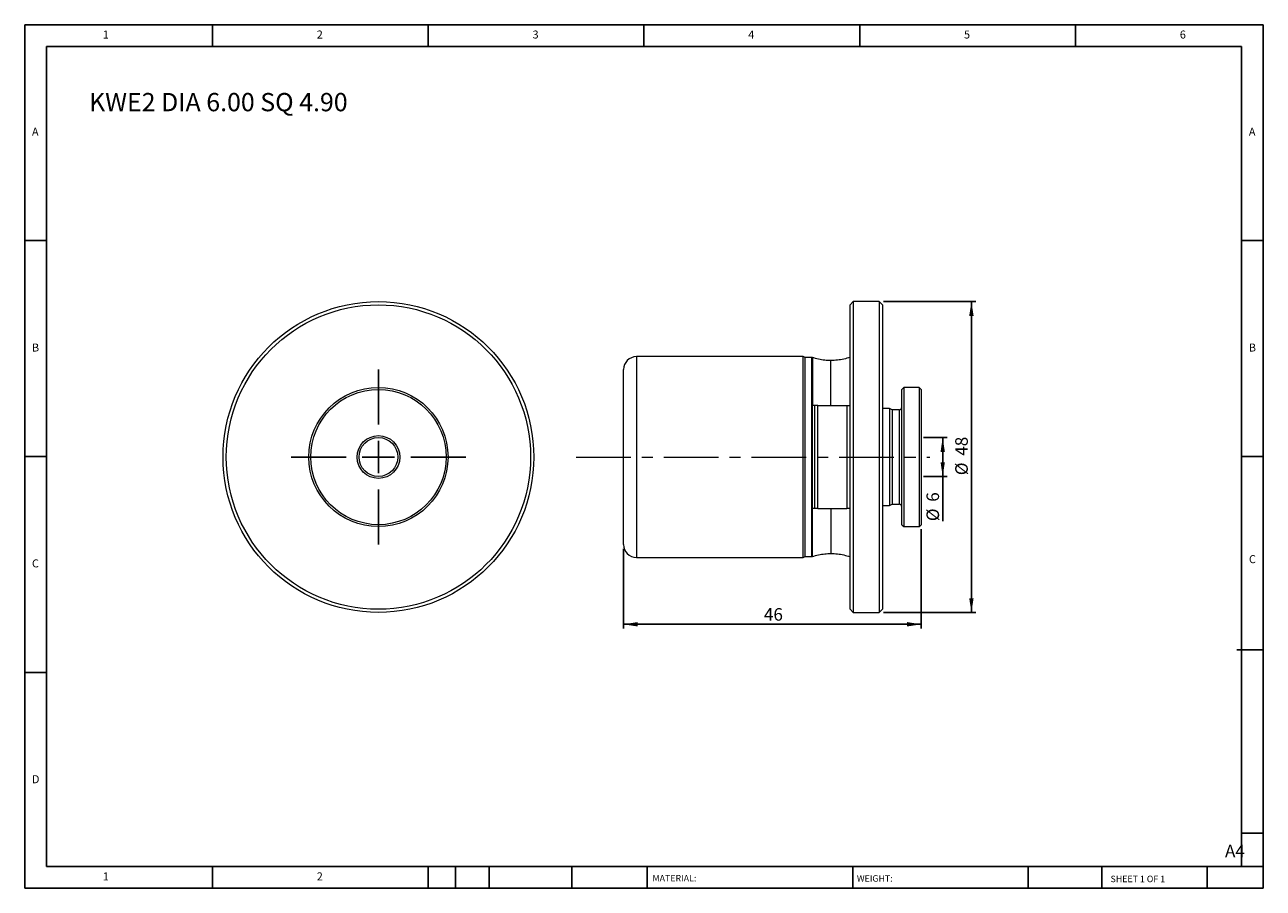
# Model space of a CAD drawing. Units: millimetres. Extents: x 3 to 195, y 3 to 137.
import ezdxf

# ---------------------------------------------------------------- set-up
doc = ezdxf.new("R2010")
doc.units = ezdxf.units.MM
doc.header["$LTSCALE"] = 0.666667
doc.linetypes.add('CENTERX2', pattern=[20.32, 12.7, -2.54, 2.54, -2.54])
doc.layers.add('DIM', color=179, linetype='Continuous')
doc.styles.add('SLDTEXTSTYLE0', font='TXT', dxfattribs={"width": 0.7})
doc.styles.add('SLDTEXTSTYLE1', font='TXT', dxfattribs={"width": 0.75})
doc.styles.add('SLDTEXTSTYLE2', font='TXT', dxfattribs={"width": 0.6875})
doc.dimstyles.new('SLDDIMSTYLE0', dxfattribs={"dimtxt": 1.940278, "dimasz": 2.201333, "dimexe": 0, "dimexo": 0.0625, "dimgap": 0.485069, "dimtad": 1, "dimrnd": 1e-09, "dimzin": 12, "dimdsep": 46, "dimtxsty": 'SLDTEXTSTYLE0', "dimsah": 1, "dimcen": 0.09, "dimadec": 0, "dimazin": 3, "dimtfac": 1, "dimtofl": 0, "dimtmove": 0, "dimatfit": 3, "dimfxl": 1, "dimfrac": 2, "dimtolj": 1, "dimtzin": 12, "dimarcsym": 0})

# ---------------------------------------------------------------- blocks, each defined once
blk = doc.blocks.new('SW_CENTERMARKSYMBOL_0')
at = {"layer": 'DIM', "color": 0}
for p, q in [((0, 5), (0, 13.5)), ((0, 0), (0, 2.5)), ((-5, 0), (-13.5, 0)), ((0, 0), (-2.5, 0)), ((0, 0), (0, -2.5)), ((0, 0), (2.5, 0)), ((5, 0), (13.5, 0)), ((0, -5), (0, -13.5))]:
    blk.add_line(p, q, dxfattribs=at)
blk = doc.blocks.new('_D')
at = {"layer": 'DIM'}
for p, q in [((135.94, 93.78), (150.19, 93.78)), ((149.52, 93.78), (149.52, 45.78)), ((135.94, 45.78), (150.19, 45.78))]:
    blk.add_line(p, q, dxfattribs=at)
for points in [[(149.52, 93.78), (149.18, 91.58), (149.86, 91.58)], [(149.52, 45.78), (149.86, 47.98), (149.18, 47.98)]]:
    blk.add_solid(points, dxfattribs=at)
at = {"layer": 'DIM', "char_height": 1.94, "attachment_point": 1, "rotation": 90, "style": 'SLDTEXTSTYLE0'}
for s, insert in [('48', (147.02, 69.97)), ('%%c', (147.02, 66.97))]:
    blk.add_mtext(s, dxfattribs=dict(at, insert=insert))
blk = doc.blocks.new('_D_1')
at = {"layer": 'DIM'}
for p, q in [((141.77, 58.66), (141.77, 43.28)), ((95.77, 55.61), (95.77, 43.28)), ((141.77, 43.95), (95.77, 43.95))]:
    blk.add_line(p, q, dxfattribs=at)
for points in [[(95.77, 43.95), (97.97, 43.61), (97.97, 44.29)], [(141.77, 43.95), (139.57, 44.29), (139.57, 43.61)]]:
    blk.add_solid(points, dxfattribs=at)
at = {"layer": 'DIM', "insert": (117.46, 46.45), "char_height": 1.94, "attachment_point": 1, "style": 'SLDTEXTSTYLE0'}
blk.add_mtext('46', dxfattribs=at)
blk = doc.blocks.new('_D_2')
at = {"layer": 'DIM'}
for p, q in [((142.14, 72.78), (145.75, 72.78)), ((145.08, 72.78), (145.08, 66.78)), ((142.14, 66.78), (145.75, 66.78)), ((145.08, 66.78), (145.08, 59.87))]:
    blk.add_line(p, q, dxfattribs=at)
for points in [[(145.08, 72.78), (144.75, 70.58), (145.42, 70.58)], [(145.08, 66.78), (145.42, 68.98), (144.75, 68.98)]]:
    blk.add_solid(points, dxfattribs=at)
at = {"layer": 'DIM', "char_height": 1.94, "attachment_point": 1, "rotation": 90, "style": 'SLDTEXTSTYLE0'}
for s, insert in [('6', (142.58, 62.87)), ('%%c', (142.58, 59.87))]:
    blk.add_mtext(s, dxfattribs=dict(at, insert=insert))

msp = doc.modelspace()

# ---------------------------------------------------------------- linework, layer by layer
at = {"color": 7, "linetype": 'Continuous', "lineweight": 15}
for p, q in [((131.272, 93.779), (130.772, 93.279)), ((135.272, 93.779), (131.272, 93.779)), ((131.272, 93.779), (131.272, 45.779)), ((135.772, 93.279), (135.272, 93.779)), ((135.272, 93.779), (135.272, 69.779)), ((130.772, 46.279), (130.772, 93.279)), ((135.772, 93.279), (135.772, 46.279)), ((123.512, 85.279), (97.772, 85.279)), ((123.834, 85.129), (123.512, 85.279)), ((123.512, 69.779), (123.512, 85.279)), ((124.872, 85.129), (123.834, 85.129)), ((123.834, 54.429), (123.834, 85.129)), ((124.967, 85.14), (124.872, 85.129)), ((124.872, 69.779), (124.872, 85.129)), ((124.967, 85.14), (124.967, 77.729)), ((95.772, 56.279), (95.772, 83.279)), ((139.072, 80.529), (138.772, 80.229)), ((141.472, 80.529), (139.072, 80.529)), ((139.072, 80.529), (139.072, 59.029)), ((141.772, 80.229), (141.472, 80.529)), ((141.472, 80.529), (141.472, 69.779)), ((138.772, 59.329), (138.772, 80.229)), ((141.772, 80.229), (141.772, 69.779)), ((124.967, 61.829), (124.967, 77.729)), ((125.272, 77.729), (125.272, 61.829)), ((125.772, 77.729), (125.272, 77.729)), ((125.772, 61.829), (125.772, 77.729)), ((125.772, 77.729), (130.272, 77.729)), ((130.272, 77.729), (130.272, 61.829)), ((130.272, 77.729), (130.772, 77.729)), ((136.843, 77.279), (135.772, 77.279)), ((137.272, 77.079), (136.843, 77.279)), ((136.843, 77.279), (136.843, 69.779)), ((138.372, 77.079), (137.272, 77.079)), ((137.272, 77.079), (137.272, 69.779)), ((123.512, 54.279), (123.512, 69.779)), ((124.872, 54.429), (124.872, 69.779)), ((135.272, 69.779), (135.272, 45.779)), ((136.843, 69.779), (136.843, 62.279)), ((137.272, 69.779), (137.272, 62.479)), ((141.472, 69.779), (141.472, 59.029)), ((141.772, 69.779), (141.772, 59.329)), ((124.967, 54.417), (124.967, 61.829)), ((125.772, 61.829), (125.272, 61.829)), ((125.772, 61.829), (130.272, 61.829)), ((130.772, 61.829), (130.272, 61.829)), ((135.772, 62.279), (136.843, 62.279)), ((136.843, 62.279), (137.272, 62.479)), ((137.272, 62.479), (138.372, 62.479)), ((138.772, 59.329), (139.072, 59.029)), ((141.472, 59.029), (141.772, 59.329)), ((139.072, 59.029), (141.472, 59.029)), ((97.772, 54.279), (123.512, 54.279)), ((123.512, 54.279), (123.834, 54.429)), ((123.834, 54.429), (124.872, 54.429)), ((124.872, 54.429), (124.967, 54.417)), ((130.772, 46.279), (131.272, 45.779)), ((135.272, 45.779), (135.772, 46.279)), ((131.272, 45.779), (135.272, 45.779))]:
    msp.add_line(p, q, dxfattribs=at)
at = {"color": 8, "linetype": 'Continuous', "lineweight": 15}
for p, q in [((97.772, 85.279), (97.772, 54.279)), ((127.812, 77.729), (127.812, 84.679)), ((138.372, 77.079), (138.372, 69.779)), ((138.372, 69.779), (138.372, 62.479)), ((127.812, 61.829), (127.812, 54.879))]:
    msp.add_line(p, q, dxfattribs=at)
at = {"color": 7, "linetype": 'Continuous', "lineweight": 15}
for radius in [24, 23.5, 10.75, 10.45, 3.3, 3]:
    msp.add_circle((57.907, 69.779), radius, dxfattribs=at)
for centre, radius, start, end in [((97.772, 83.279), 2, 90, 180), ((138.372, 77.479), 0.4, 270, 0), ((138.372, 62.079), 0.4, 360, 90), ((97.772, 56.279), 2, 180, 270)]:
    msp.add_arc(centre, radius, start, end, dxfattribs=at)
for points, knots in [([(127.812, 84.679), (127.491, 84.689), (126.847, 84.71), (125.892, 84.865), (125.275, 85.048), (124.967, 85.14)], [0, 0, 0, 0, 0.3330137, 0.6669863, 1, 1, 1, 1]), ([(130.772, 85.179), (130.452, 85.08), (129.811, 84.88), (128.816, 84.712), (128.146, 84.69), (127.812, 84.679)], [0, 0, 0, 0, 0.3333574, 0.6673847, 1, 1, 1, 1]), ([(125.272, 77.729), (125.272, 77.729), (125.245, 77.729), (125.142, 77.729), (125.062, 77.729), (124.967, 77.729)], [0, 0, 0, 0, 0.5, 0.5, 1, 1, 1, 1]), ([(125.272, 61.829), (125.272, 61.829), (125.245, 61.829), (125.142, 61.829), (125.062, 61.829), (124.967, 61.829)], [0, 0, 0, 0, 0.5, 0.5, 1, 1, 1, 1]), ([(124.967, 54.417), (125.275, 54.509), (125.892, 54.693), (126.847, 54.848), (127.491, 54.868), (127.812, 54.879)], [0, 0, 0, 0, 0.3330137, 0.6669863, 1, 1, 1, 1]), ([(127.812, 54.879), (128.146, 54.867), (128.816, 54.845), (129.811, 54.677), (130.452, 54.477), (130.772, 54.378)], [0, 0, 0, 0, 0.3326153, 0.6666426, 1, 1, 1, 1])]:
    msp.add_open_spline(points, degree=3, knots=knots, dxfattribs=at)
at = {"layer": 'DIM'}
for p, q in [((194.603, 136.527), (3.27, 136.527)), ((3.27, 136.527), (3.27, 3.194)), ((32.27, 133.194), (32.27, 136.527)), ((65.603, 136.527), (65.603, 133.194)), ((98.936, 136.527), (98.936, 133.194)), ((132.27, 136.527), (132.27, 133.194)), ((165.603, 133.194), (165.603, 136.527)), ((194.603, 51.361), (194.603, 136.527)), ((191.27, 133.194), (6.603, 133.194)), ((6.603, 133.194), (6.603, 6.527)), ((191.27, 6.527), (191.27, 133.194)), ((6.603, 103.194), (3.27, 103.194)), ((191.27, 103.194), (194.603, 103.194)), ((3.27, 69.861), (6.603, 69.861)), ((194.603, 69.861), (191.27, 69.861)), ((194.603, 3.194), (194.603, 51.361)), ((190.546, 40.027), (194.603, 40.027)), ((6.603, 36.527), (3.27, 36.527)), ((191.27, 11.694), (194.603, 11.694)), ((6.603, 6.527), (194.603, 6.527)), ((32.27, 3.194), (32.27, 6.527)), ((65.603, 6.527), (65.603, 3.194)), ((69.803, 6.527), (69.803, 3.194)), ((75.003, 6.527), (75.003, 3.194)), ((87.797, 6.527), (87.797, 3.194)), ((99.402, 6.527), (99.402, 6.027)), ((99.402, 6.027), (99.402, 3.194)), ((131.176, 6.527), (131.176, 3.194)), ((158.301, 6.527), (158.301, 3.194)), ((169.646, 6.527), (169.646, 3.194)), ((185.936, 3.194), (185.936, 6.527)), ((3.27, 3.194), (194.603, 3.194))]:
    msp.add_line(p, q, dxfattribs=at)
at = {"layer": 'DIM', "linetype": 'CENTERX2', "lineweight": 0}
msp.add_line((88.448, 69.779), (143.105, 69.779), dxfattribs=at)

# ---------------------------------------------------------------- block references
at = {"layer": 'DIM'}
msp.add_blockref('SW_CENTERMARKSYMBOL_0', (57.907, 69.779), dxfattribs=at)

# ---------------------------------------------------------------- texts
at = {"layer": 'DIM', "color": 7, "attachment_point": 1}
for s, insert, char_height, style in [('1', (15.325, 135.639), 1.235, 'SLDTEXTSTYLE1'), ('1', (15.325, 135.639), 1.235, 'SLDTEXTSTYLE1'), ('2', (48.381, 135.639), 1.235, 'SLDTEXTSTYLE1'), ('2', (48.381, 135.639), 1.235, 'SLDTEXTSTYLE1'), ('3', (81.714, 135.639), 1.235, 'SLDTEXTSTYLE1'), ('3', (81.714, 135.639), 1.235, 'SLDTEXTSTYLE1'), ('4', (115.047, 135.639), 1.235, 'SLDTEXTSTYLE1'), ('4', (115.047, 135.639), 1.235, 'SLDTEXTSTYLE1'), ('5', (148.381, 135.639), 1.235, 'SLDTEXTSTYLE1'), ('5', (148.381, 135.639), 1.235, 'SLDTEXTSTYLE1'), ('6', (181.714, 135.639), 1.235, 'SLDTEXTSTYLE1'), ('6', (181.714, 135.639), 1.235, 'SLDTEXTSTYLE1'), ('A', (4.381, 120.639), 1.235, 'SLDTEXTSTYLE1'), ('A', (4.381, 120.639), 1.235, 'SLDTEXTSTYLE1'), ('A', (192.381, 120.639), 1.235, 'SLDTEXTSTYLE1'), ('A', (192.381, 120.639), 1.235, 'SLDTEXTSTYLE1'), ('B', (4.381, 87.306), 1.235, 'SLDTEXTSTYLE1'), ('B', (4.381, 87.306), 1.235, 'SLDTEXTSTYLE1'), ('B', (192.381, 87.306), 1.235, 'SLDTEXTSTYLE1'), ('B', (192.381, 87.306), 1.235, 'SLDTEXTSTYLE1'), ('C', (4.381, 53.973), 1.235, 'SLDTEXTSTYLE1'), ('C', (4.381, 53.973), 1.235, 'SLDTEXTSTYLE1'), ('C', (192.398, 54.627), 1.235, 'SLDTEXTSTYLE1'), ('C', (192.398, 54.627), 1.235, 'SLDTEXTSTYLE1'), ('D', (4.381, 20.639), 1.235, 'SLDTEXTSTYLE1'), ('D', (4.381, 20.639), 1.235, 'SLDTEXTSTYLE1'), ('A4', (188.696, 9.903), 1.9403, 'SLDTEXTSTYLE1'), ('1', (15.325, 5.639), 1.235, 'SLDTEXTSTYLE1'), ('1', (15.325, 5.639), 1.235, 'SLDTEXTSTYLE1'), ('2', (48.381, 5.639), 1.235, 'SLDTEXTSTYLE1'), ('2', (48.381, 5.639), 1.235, 'SLDTEXTSTYLE1'), ('MATERIAL:', (100.248, 5.236), 1, 'SLDTEXTSTYLE1'), ('WEIGHT:', (131.822, 5.201), 0.9991, 'SLDTEXTSTYLE1'), ('SHEET 1 OF 1', (171.017, 5.127), 1, 'SLDTEXTSTYLE2')]:
    msp.add_mtext(s, dxfattribs=dict(at, insert=insert, char_height=char_height, style=style))
at = {"layer": 'DIM', "insert": (13.198, 125.997), "char_height": 2.82222, "attachment_point": 1, "style": 'SLDTEXTSTYLE0'}
msp.add_mtext('KWE2 DIA 6.00 SQ 4.90', dxfattribs=at)

# ---------------------------------------------------------------- dimensions: what is measured, and where the dimension line sits
at = {"layer": 'DIM'}
for base, p1, p2, picture, middle in [((149.519, 45.779), (135.272, 93.779), (135.272, 45.779), '_D', (149.519, 69.779)), ((145.084, 66.779), (141.472, 72.779), (141.472, 66.779), '_D_2', (145.084, 62.028))]:
    dim = msp.add_linear_dim(base=base, p1=p1, p2=p2, angle=90, text='%%c<>', dimstyle='SLDDIMSTYLE0', dxfattribs=at)
    dim.commit()
    dim.dimension.update_dxf_attribs({"geometry": picture, "text_midpoint": middle, "dimtype": 160})
dim = msp.add_linear_dim(base=(95.772, 43.947), p1=(141.772, 59.329), p2=(95.772, 56.279), dimstyle='SLDDIMSTYLE0', dxfattribs=at)
dim.commit()
dim.dimension.update_dxf_attribs({"geometry": '_D_1', "text_midpoint": (118.772, 43.947), "dimtype": 160})

doc.saveas('drawing.dxf')
